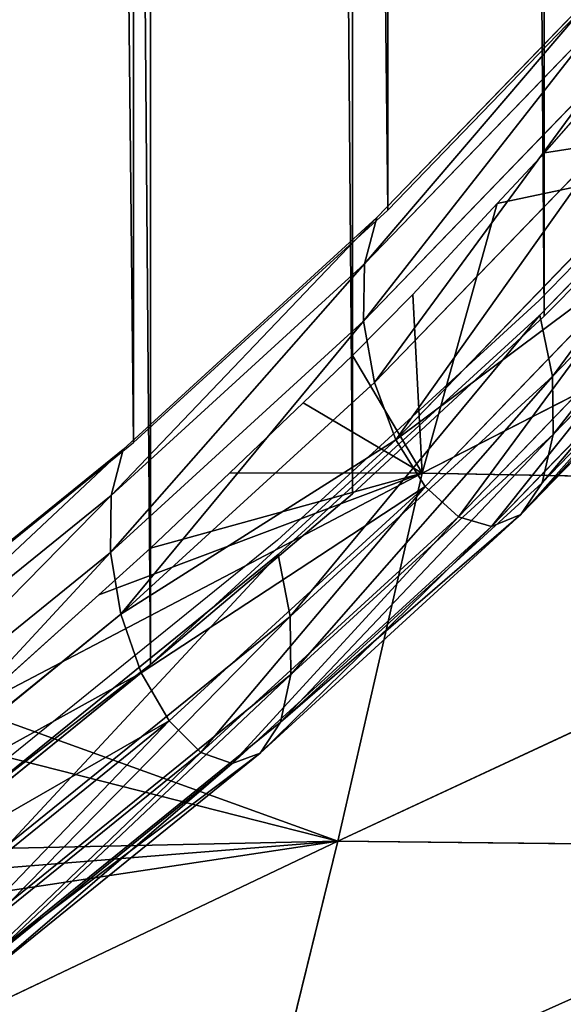
# Model space of a CAD drawing. Extents: x 18.18 to 20.31, y -9.72 to -8.42.
# Drawn here: x 19.43 to 19.45, y -9.51 to -9.47 of the extents above; entities that cross this region are included whole.
import ezdxf

# ---------------------------------------------------------------- set-up
doc = ezdxf.new("R2010")
doc.units = 0
doc.header["$LTSCALE"] = 0.0254
doc.layers.get('0').update_dxf_attribs({"color": 13, "linetype": 'CONTINUOUS'})

# ---------------------------------------------------------------- blocks, each defined once
blk = doc.blocks.new('SKUPINA_8')
at = {"color": 254}
for p, q in [((1.092138, 0.584963, 0.125433), (1.084664, 0.593717, 0.137121)), ((1.087831, 0.577406, 0.132168), (1.077923, 0.588775, 0.147662)), ((0.072841, 0.575723, 0.115453), (1.092138, 0.584963, 0.125433)), ((0.072841, 0.575723, 0.115453), (1.092138, 0.584963, 0.125433)), ((1.092138, 0.584963, 0.125433), (0.080043, 0.584986, 0.126743)), ((1.092138, 0.584963, 0.125433), (0.080043, 0.584986, 0.126743)), ((1.099355, 0.575699, 0.114147), (1.092138, 0.584963, 0.125433)), ((1.09728, 0.565127, 0.117392), (1.087831, 0.577406, 0.132168)), ((0.06591, 0.56597, 0.104587), (1.099355, 0.575699, 0.114147)), ((0.06591, 0.56597, 0.104587), (1.099355, 0.575699, 0.114147)), ((1.099355, 0.575699, 0.114147), (0.072841, 0.575723, 0.115453)), ((1.099355, 0.575699, 0.114147), (0.072841, 0.575723, 0.115453)), ((1.1063, 0.565946, 0.103285), (1.099355, 0.575699, 0.114147)), ((1.1063, 0.565946, 0.103285), (0.06591, 0.56597, 0.104587)), ((1.1063, 0.565946, 0.103285), (0.06591, 0.56597, 0.104587)), ((0.059263, 0.555745, 0.094168), (1.1063, 0.565946, 0.103285)), ((0.059263, 0.555745, 0.094168), (1.1063, 0.565946, 0.103285)), ((1.112961, 0.555721, 0.092869), (1.1063, 0.565946, 0.103285)), ((1.106236, 0.551983, 0.103386), (1.09728, 0.565127, 0.117392))]:
    blk.add_line(p, q, dxfattribs=at)
at = {"color": 0}
for p, q in [((1.087831, 0.577406, 0.132168), (0.074912, 0.565151, 0.118699)), ((1.087831, 0.577406, 0.132168), (0.074912, 0.565151, 0.118699)), ((1.09728, 0.565127, 0.117392), (0.065974, 0.552007, 0.104688)), ((1.09728, 0.565127, 0.117392), (0.065974, 0.552007, 0.104688))]:
    blk.add_line(p, q, dxfattribs=at)
at = {"color": 253}
for p, q in [((1.087831, 0.577406, 0.132168), (0.084341, 0.57743, 0.133481)), ((1.087831, 0.577406, 0.132168), (0.084341, 0.57743, 0.133481)), ((1.09728, 0.565127, 0.117392), (0.074912, 0.565151, 0.118699)), ((1.09728, 0.565127, 0.117392), (0.074912, 0.565151, 0.118699))]:
    blk.add_line(p, q, dxfattribs=at)
at = {"color": 254}
mesh = blk.add_polyface(dxfattribs=at)
corners = [(0.087502, 0.593741, 0.138436), (1.084664, 0.593717, 0.137121), (0.080043, 0.584986, 0.126743)]
mesh.append_faces([[corners[k] for k in face] for face in [(0, 1, 2)]], dxfattribs={"color": 254})
mesh = blk.add_polyface(dxfattribs=at)
corners = [(1.084664, 0.593717, 0.137121), (1.092138, 0.584963, 0.125433), (0.080043, 0.584986, 0.126743)]
mesh.append_faces([[corners[k] for k in face] for face in [(0, 1, 2)]], dxfattribs={"color": 254})
mesh = blk.add_polyface(dxfattribs=at)
corners = [(1.077923, 0.588775, 0.147662), (0.084341, 0.57743, 0.133481), (1.087831, 0.577406, 0.132168)]
mesh.append_faces([[corners[k] for k in face] for face in [(0, 1, 2)]], dxfattribs={"color": 254})
mesh = blk.add_polyface(dxfattribs=at)
corners = [(0.080043, 0.584986, 0.126743), (1.092138, 0.584963, 0.125433), (0.072841, 0.575723, 0.115453)]
mesh.append_faces([[corners[k] for k in face] for face in [(0, 1, 2)]], dxfattribs={"color": 254})
mesh = blk.add_polyface(dxfattribs=at)
corners = [(1.092138, 0.584963, 0.125433), (1.099355, 0.575699, 0.114147), (0.072841, 0.575723, 0.115453)]
mesh.append_faces([[corners[k] for k in face] for face in [(0, 1, 2)]], dxfattribs={"color": 254})
mesh = blk.add_polyface(dxfattribs=at)
corners = [(0.084341, 0.57743, 0.133481), (0.074912, 0.565151, 0.118699), (1.087831, 0.577406, 0.132168)]
mesh.append_faces([[corners[k] for k in face] for face in [(0, 1, 2)]], dxfattribs={"color": 254})
mesh = blk.add_polyface(dxfattribs=at)
corners = [(1.087831, 0.577406, 0.132168), (0.074912, 0.565151, 0.118699), (1.09728, 0.565127, 0.117392)]
mesh.append_faces([[corners[k] for k in face] for face in [(0, 1, 2)]], dxfattribs={"color": 254})
mesh = blk.add_polyface(dxfattribs=at)
corners = [(0.072841, 0.575723, 0.115453), (1.099355, 0.575699, 0.114147), (0.06591, 0.56597, 0.104587)]
mesh.append_faces([[corners[k] for k in face] for face in [(0, 1, 2)]], dxfattribs={"color": 254})
mesh = blk.add_polyface(dxfattribs=at)
corners = [(1.099355, 0.575699, 0.114147), (1.1063, 0.565946, 0.103285), (0.06591, 0.56597, 0.104587)]
mesh.append_faces([[corners[k] for k in face] for face in [(0, 1, 2)]], dxfattribs={"color": 254})
mesh = blk.add_polyface(dxfattribs=at)
corners = [(0.06591, 0.56597, 0.104587), (1.1063, 0.565946, 0.103285), (0.059263, 0.555745, 0.094168)]
mesh.append_faces([[corners[k] for k in face] for face in [(0, 1, 2)]], dxfattribs={"color": 254})
mesh = blk.add_polyface(dxfattribs=at)
corners = [(1.1063, 0.565946, 0.103285), (1.112961, 0.555721, 0.092869), (0.059263, 0.555745, 0.094168)]
mesh.append_faces([[corners[k] for k in face] for face in [(0, 1, 2)]], dxfattribs={"color": 254})
mesh = blk.add_polyface(dxfattribs=at)
corners = [(0.074912, 0.565151, 0.118699), (0.065974, 0.552007, 0.104688), (1.09728, 0.565127, 0.117392)]
mesh.append_faces([[corners[k] for k in face] for face in [(0, 1, 2)]], dxfattribs={"color": 254})
mesh = blk.add_polyface(dxfattribs=at)
corners = [(1.09728, 0.565127, 0.117392), (0.065974, 0.552007, 0.104688), (1.106236, 0.551983, 0.103386)]
mesh.append_faces([[corners[k] for k in face] for face in [(0, 1, 2)]], dxfattribs={"color": 254})
blk = doc.blocks.new('SKUPINA_243')
at = {"color": 253}
for p, q in [((0.341781, 0.585327, 0.126238), (0.33156, 0.597055, 0.142223)), ((0.341781, 0.585327, 0.126238), (0.33156, 0.597055, 0.142223)), ((0.344146, 0.585364, 0.127393), (0.333923, 0.597094, 0.143379)), ((0.344146, 0.585364, 0.127393), (0.333923, 0.597094, 0.143379)), ((0.346098, 0.584833, 0.12893), (0.335896, 0.596539, 0.144884)), ((0.346098, 0.584833, 0.12893), (0.335896, 0.596539, 0.144884)), ((0.347394, 0.5838, 0.13066), (0.337234, 0.595459, 0.14655)), ((0.347394, 0.5838, 0.13066), (0.337234, 0.595459, 0.14655)), ((0.347875, 0.582393, 0.132368), (0.33777, 0.593988, 0.14817)), ((0.347875, 0.582393, 0.132368), (0.33777, 0.593988, 0.14817)), ((0.347479, 0.580787, 0.133841), (0.337438, 0.592309, 0.149544)), ((0.347479, 0.580787, 0.133841), (0.337438, 0.592309, 0.149544)), ((0.346257, 0.579181, 0.134898), (0.336279, 0.59063, 0.150501)), ((0.346257, 0.579181, 0.134898), (0.336279, 0.59063, 0.150501)), ((0.34436, 0.577774, 0.135406), (0.334438, 0.589159, 0.150922)), ((0.34436, 0.577774, 0.135406), (0.334438, 0.589159, 0.150922)), ((0.342023, 0.576741, 0.135303), (0.332142, 0.588079, 0.150755)), ((0.342023, 0.576741, 0.135303), (0.332142, 0.588079, 0.150755)), ((0.337209, 0.576248, 0.133388), (0.327348, 0.587563, 0.148809)), ((0.337209, 0.576248, 0.133388), (0.327348, 0.587563, 0.148809)), ((0.339536, 0.57621, 0.134601), (0.329676, 0.587524, 0.15002)), ((0.339536, 0.57621, 0.134601), (0.329676, 0.587524, 0.15002)), ((0.341781, 0.585327, 0.126238), (0.339296, 0.584726, 0.125611)), ((0.341781, 0.585327, 0.126238), (0.339296, 0.584726, 0.125611)), ((0.344146, 0.585364, 0.127393), (0.341781, 0.585327, 0.126238)), ((0.344146, 0.585364, 0.127393), (0.341781, 0.585327, 0.126238)), ((0.351529, 0.572659, 0.110994), (0.341781, 0.585327, 0.126238)), ((0.351529, 0.572659, 0.110994), (0.341781, 0.585327, 0.126238)), ((0.346098, 0.584833, 0.12893), (0.344146, 0.585364, 0.127393)), ((0.353896, 0.572694, 0.112146), (0.344146, 0.585364, 0.127393)), ((0.346098, 0.584833, 0.12893), (0.344146, 0.585364, 0.127393)), ((0.353896, 0.572694, 0.112146), (0.344146, 0.585364, 0.127393)), ((0.347394, 0.5838, 0.13066), (0.346098, 0.584833, 0.12893)), ((0.355827, 0.57219, 0.113715), (0.346098, 0.584833, 0.12893)), ((0.347394, 0.5838, 0.13066), (0.346098, 0.584833, 0.12893)), ((0.355827, 0.57219, 0.113715), (0.346098, 0.584833, 0.12893)), ((0.347875, 0.582393, 0.132368), (0.347394, 0.5838, 0.13066)), ((0.357085, 0.571208, 0.115506), (0.347394, 0.5838, 0.13066)), ((0.347875, 0.582393, 0.132368), (0.347394, 0.5838, 0.13066)), ((0.357085, 0.571208, 0.115506), (0.347394, 0.5838, 0.13066)), ((0.347479, 0.580787, 0.133841), (0.347875, 0.582393, 0.132368)), ((0.347479, 0.580787, 0.133841), (0.347875, 0.582393, 0.132368)), ((0.357512, 0.56987, 0.117297), (0.347875, 0.582393, 0.132368)), ((0.357512, 0.56987, 0.117297), (0.347875, 0.582393, 0.132368)), ((0.346257, 0.579181, 0.134898), (0.347479, 0.580787, 0.133841)), ((0.346257, 0.579181, 0.134898), (0.347479, 0.580787, 0.133841)), ((0.357056, 0.568343, 0.118865), (0.347479, 0.580787, 0.133841)), ((0.357056, 0.568343, 0.118865), (0.347479, 0.580787, 0.133841)), ((0.34436, 0.577774, 0.135406), (0.346257, 0.579181, 0.134898)), ((0.34436, 0.577774, 0.135406), (0.346257, 0.579181, 0.134898)), ((0.355773, 0.566815, 0.120017), (0.346257, 0.579181, 0.134898)), ((0.355773, 0.566815, 0.120017), (0.346257, 0.579181, 0.134898)), ((0.342023, 0.576741, 0.135303), (0.34436, 0.577774, 0.135406)), ((0.342023, 0.576741, 0.135303), (0.34436, 0.577774, 0.135406)), ((0.353822, 0.565477, 0.120608), (0.34436, 0.577774, 0.135406)), ((0.353822, 0.565477, 0.120608), (0.34436, 0.577774, 0.135406)), ((0.33533, 0.576849, 0.131814), (0.337209, 0.576248, 0.133388)), ((0.33533, 0.576849, 0.131814), (0.337209, 0.576248, 0.133388)), ((0.339536, 0.57621, 0.134601), (0.342023, 0.576741, 0.135303)), ((0.339536, 0.57621, 0.134601), (0.342023, 0.576741, 0.135303)), ((0.351446, 0.564495, 0.120566), (0.342023, 0.576741, 0.135303)), ((0.351446, 0.564495, 0.120566), (0.342023, 0.576741, 0.135303)), ((0.337209, 0.576248, 0.133388), (0.339536, 0.57621, 0.134601)), ((0.337209, 0.576248, 0.133388), (0.339536, 0.57621, 0.134601)), ((0.346614, 0.564026, 0.118681), (0.337209, 0.576248, 0.133388)), ((0.346614, 0.564026, 0.118681), (0.337209, 0.576248, 0.133388)), ((0.34894, 0.563991, 0.119896), (0.339536, 0.57621, 0.134601)), ((0.34894, 0.563991, 0.119896), (0.339536, 0.57621, 0.134601)), ((0.351529, 0.572659, 0.110994), (0.349022, 0.572088, 0.110402)), ((0.351529, 0.572659, 0.110994), (0.349022, 0.572088, 0.110402)), ((0.353896, 0.572694, 0.112146), (0.351529, 0.572659, 0.110994)), ((0.353896, 0.572694, 0.112146), (0.351529, 0.572659, 0.110994)), ((0.360769, 0.559098, 0.096545), (0.351529, 0.572659, 0.110994)), ((0.360769, 0.559098, 0.096545), (0.351529, 0.572659, 0.110994)), ((0.363137, 0.559132, 0.097695), (0.353896, 0.572694, 0.112146)), ((0.355827, 0.57219, 0.113715), (0.353896, 0.572694, 0.112146)), ((0.363137, 0.559132, 0.097695), (0.353896, 0.572694, 0.112146)), ((0.355827, 0.57219, 0.113715), (0.353896, 0.572694, 0.112146)), ((0.357085, 0.571208, 0.115506), (0.355827, 0.57219, 0.113715)), ((0.365049, 0.558655, 0.099293), (0.355827, 0.57219, 0.113715)), ((0.365049, 0.558655, 0.099293), (0.355827, 0.57219, 0.113715)), ((0.357085, 0.571208, 0.115506), (0.355827, 0.57219, 0.113715)), ((0.357512, 0.56987, 0.117297), (0.357085, 0.571208, 0.115506)), ((0.36627, 0.557727, 0.101142), (0.357085, 0.571208, 0.115506)), ((0.357512, 0.56987, 0.117297), (0.357085, 0.571208, 0.115506)), ((0.36627, 0.557727, 0.101142), (0.357085, 0.571208, 0.115506)), ((0.357056, 0.568343, 0.118865), (0.357512, 0.56987, 0.117297)), ((0.357056, 0.568343, 0.118865), (0.357512, 0.56987, 0.117297)), ((0.366647, 0.556463, 0.103012), (0.357512, 0.56987, 0.117297)), ((0.366647, 0.556463, 0.103012), (0.357512, 0.56987, 0.117297)), ((0.355773, 0.566815, 0.120017), (0.357056, 0.568343, 0.118865)), ((0.355773, 0.566815, 0.120017), (0.357056, 0.568343, 0.118865)), ((0.366133, 0.555021, 0.104671), (0.357056, 0.568343, 0.118865)), ((0.366133, 0.555021, 0.104671), (0.357056, 0.568343, 0.118865)), ((0.353822, 0.565477, 0.120608), (0.355773, 0.566815, 0.120017)), ((0.353822, 0.565477, 0.120608), (0.355773, 0.566815, 0.120017)), ((0.364792, 0.553578, 0.105912), (0.355773, 0.566815, 0.120017)), ((0.364792, 0.553578, 0.105912), (0.355773, 0.566815, 0.120017)), ((0.351446, 0.564495, 0.120566), (0.353822, 0.565477, 0.120608)), ((0.351446, 0.564495, 0.120566), (0.353822, 0.565477, 0.120608)), ((0.362791, 0.552314, 0.106582), (0.353822, 0.565477, 0.120608)), ((0.362791, 0.552314, 0.106582), (0.353822, 0.565477, 0.120608)), ((0.344757, 0.564598, 0.117071), (0.346614, 0.564026, 0.118681)), ((0.344757, 0.564598, 0.117071), (0.346614, 0.564026, 0.118681)), ((0.34894, 0.563991, 0.119896), (0.351446, 0.564495, 0.120566)), ((0.34894, 0.563991, 0.119896), (0.351446, 0.564495, 0.120566)), ((0.360378, 0.551386, 0.106598), (0.351446, 0.564495, 0.120566)), ((0.360378, 0.551386, 0.106598), (0.351446, 0.564495, 0.120566)), ((0.355528, 0.550943, 0.10474), (0.346614, 0.564026, 0.118681)), ((0.346614, 0.564026, 0.118681), (0.34894, 0.563991, 0.119896)), ((0.346614, 0.564026, 0.118681), (0.34894, 0.563991, 0.119896)), ((0.355528, 0.550943, 0.10474), (0.346614, 0.564026, 0.118681)), ((0.357853, 0.55091, 0.105958), (0.34894, 0.563991, 0.119896)), ((0.357853, 0.55091, 0.105958), (0.34894, 0.563991, 0.119896))]:
    blk.add_line(p, q, dxfattribs=at)
at = {"color": 254}
for p, q in [((0.329099, 0.596427, 0.141558), (0.339296, 0.584726, 0.125611)), ((0.33533, 0.576849, 0.131814), (0.325445, 0.588191, 0.147273)), ((0.339296, 0.584726, 0.125611), (0.349022, 0.572088, 0.110402)), ((0.344757, 0.564598, 0.117071), (0.33533, 0.576849, 0.131814)), ((0.349022, 0.572088, 0.110402), (0.35824, 0.558558, 0.095986)), ((0.353693, 0.551483, 0.103097), (0.344757, 0.564598, 0.117071))]:
    blk.add_line(p, q, dxfattribs=at)
mesh = blk.add_polyface(dxfattribs=at)
corners = [(0.329099, 0.596427, 0.141558), (0.341781, 0.585327, 0.126238), (0.339296, 0.584726, 0.125611), (0.33156, 0.597055, 0.142223)]
mesh.append_faces([[corners[k] for k in face] for face in [(0, 1, 2), (1, 0, 3)]], dxfattribs={"vtx0": -1, "color": 254})
mesh = blk.add_polyface(dxfattribs=at)
corners = [(0.33156, 0.597055, 0.142223), (0.344146, 0.585364, 0.127393), (0.341781, 0.585327, 0.126238), (0.333923, 0.597094, 0.143379)]
mesh.append_faces([[corners[k] for k in face] for face in [(0, 1, 2), (1, 0, 3)]], dxfattribs={"vtx0": -1, "color": 254})
mesh = blk.add_polyface(dxfattribs=at)
corners = [(0.333923, 0.597094, 0.143379), (0.346098, 0.584833, 0.12893), (0.344146, 0.585364, 0.127393), (0.335896, 0.596539, 0.144884)]
mesh.append_faces([[corners[k] for k in face] for face in [(0, 1, 2), (1, 0, 3)]], dxfattribs={"vtx0": -1, "color": 254})
mesh = blk.add_polyface(dxfattribs=at)
corners = [(0.335896, 0.596539, 0.144884), (0.347394, 0.5838, 0.13066), (0.346098, 0.584833, 0.12893), (0.337234, 0.595459, 0.14655)]
mesh.append_faces([[corners[k] for k in face] for face in [(0, 1, 2), (1, 0, 3)]], dxfattribs={"vtx0": -1, "color": 254})
mesh = blk.add_polyface(dxfattribs=at)
corners = [(0.347394, 0.5838, 0.13066), (0.33777, 0.593988, 0.14817), (0.347875, 0.582393, 0.132368), (0.337234, 0.595459, 0.14655)]
mesh.append_faces([[corners[k] for k in face] for face in [(0, 1, 2), (1, 0, 3)]], dxfattribs={"vtx0": -1, "color": 254})
mesh = blk.add_polyface(dxfattribs=at)
corners = [(0.347875, 0.582393, 0.132368), (0.337438, 0.592309, 0.149544), (0.347479, 0.580787, 0.133841), (0.33777, 0.593988, 0.14817)]
mesh.append_faces([[corners[k] for k in face] for face in [(0, 1, 2), (1, 0, 3)]], dxfattribs={"vtx0": -1, "color": 254})
mesh = blk.add_polyface(dxfattribs=at)
corners = [(0.347479, 0.580787, 0.133841), (0.336279, 0.59063, 0.150501), (0.346257, 0.579181, 0.134898), (0.337438, 0.592309, 0.149544)]
mesh.append_faces([[corners[k] for k in face] for face in [(0, 1, 2), (1, 0, 3)]], dxfattribs={"vtx0": -1, "color": 254})
mesh = blk.add_polyface(dxfattribs=at)
corners = [(0.34436, 0.577774, 0.135406), (0.336279, 0.59063, 0.150501), (0.334438, 0.589159, 0.150922), (0.346257, 0.579181, 0.134898)]
mesh.append_faces([[corners[k] for k in face] for face in [(0, 1, 2), (1, 0, 3)]], dxfattribs={"vtx0": -1, "color": 254})
mesh = blk.add_polyface(dxfattribs=at)
corners = [(0.34436, 0.577774, 0.135406), (0.332142, 0.588079, 0.150755), (0.342023, 0.576741, 0.135303), (0.334438, 0.589159, 0.150922)]
mesh.append_faces([[corners[k] for k in face] for face in [(0, 1, 2), (1, 0, 3)]], dxfattribs={"vtx0": -1, "color": 254})
mesh = blk.add_polyface(dxfattribs=at)
corners = [(0.337209, 0.576248, 0.133388), (0.325445, 0.588191, 0.147273), (0.33533, 0.576849, 0.131814), (0.327348, 0.587563, 0.148809)]
mesh.append_faces([[corners[k] for k in face] for face in [(0, 1, 2), (1, 0, 3)]], dxfattribs={"vtx0": -1, "color": 254})
mesh = blk.add_polyface(dxfattribs=at)
corners = [(0.342023, 0.576741, 0.135303), (0.329676, 0.587524, 0.15002), (0.339536, 0.57621, 0.134601), (0.332142, 0.588079, 0.150755)]
mesh.append_faces([[corners[k] for k in face] for face in [(0, 1, 2), (1, 0, 3)]], dxfattribs={"vtx0": -1, "color": 254})
mesh = blk.add_polyface(dxfattribs=at)
corners = [(0.339536, 0.57621, 0.134601), (0.327348, 0.587563, 0.148809), (0.337209, 0.576248, 0.133388), (0.329676, 0.587524, 0.15002)]
mesh.append_faces([[corners[k] for k in face] for face in [(0, 1, 2), (1, 0, 3)]], dxfattribs={"vtx0": -1, "color": 254})
mesh = blk.add_polyface(dxfattribs=at)
corners = [(0.339296, 0.584726, 0.125611), (0.351529, 0.572659, 0.110994), (0.349022, 0.572088, 0.110402), (0.341781, 0.585327, 0.126238)]
mesh.append_faces([[corners[k] for k in face] for face in [(0, 1, 2), (1, 0, 3)]], dxfattribs={"vtx0": -1, "color": 254})
mesh = blk.add_polyface(dxfattribs=at)
corners = [(0.341781, 0.585327, 0.126238), (0.353896, 0.572694, 0.112146), (0.351529, 0.572659, 0.110994), (0.344146, 0.585364, 0.127393)]
mesh.append_faces([[corners[k] for k in face] for face in [(0, 1, 2), (1, 0, 3)]], dxfattribs={"vtx0": -1, "color": 254})
mesh = blk.add_polyface(dxfattribs=at)
corners = [(0.344146, 0.585364, 0.127393), (0.355827, 0.57219, 0.113715), (0.353896, 0.572694, 0.112146), (0.346098, 0.584833, 0.12893)]
mesh.append_faces([[corners[k] for k in face] for face in [(0, 1, 2), (1, 0, 3)]], dxfattribs={"vtx0": -1, "color": 254})
mesh = blk.add_polyface(dxfattribs=at)
corners = [(0.355827, 0.57219, 0.113715), (0.347394, 0.5838, 0.13066), (0.357085, 0.571208, 0.115506), (0.346098, 0.584833, 0.12893)]
mesh.append_faces([[corners[k] for k in face] for face in [(0, 1, 2), (1, 0, 3)]], dxfattribs={"vtx0": -1, "color": 254})
mesh = blk.add_polyface(dxfattribs=at)
corners = [(0.357085, 0.571208, 0.115506), (0.347875, 0.582393, 0.132368), (0.357512, 0.56987, 0.117297), (0.347394, 0.5838, 0.13066)]
mesh.append_faces([[corners[k] for k in face] for face in [(0, 1, 2), (1, 0, 3)]], dxfattribs={"vtx0": -1, "color": 254})
mesh = blk.add_polyface(dxfattribs=at)
corners = [(0.357512, 0.56987, 0.117297), (0.347479, 0.580787, 0.133841), (0.357056, 0.568343, 0.118865), (0.347875, 0.582393, 0.132368)]
mesh.append_faces([[corners[k] for k in face] for face in [(0, 1, 2), (1, 0, 3)]], dxfattribs={"vtx0": -1, "color": 254})
mesh = blk.add_polyface(dxfattribs=at)
corners = [(0.357056, 0.568343, 0.118865), (0.346257, 0.579181, 0.134898), (0.355773, 0.566815, 0.120017), (0.347479, 0.580787, 0.133841)]
mesh.append_faces([[corners[k] for k in face] for face in [(0, 1, 2), (1, 0, 3)]], dxfattribs={"vtx0": -1, "color": 254})
mesh = blk.add_polyface(dxfattribs=at)
corners = [(0.353822, 0.565477, 0.120608), (0.346257, 0.579181, 0.134898), (0.34436, 0.577774, 0.135406), (0.355773, 0.566815, 0.120017)]
mesh.append_faces([[corners[k] for k in face] for face in [(0, 1, 2), (1, 0, 3)]], dxfattribs={"vtx0": -1, "color": 254})
mesh = blk.add_polyface(dxfattribs=at)
corners = [(0.351446, 0.564495, 0.120566), (0.34436, 0.577774, 0.135406), (0.342023, 0.576741, 0.135303), (0.353822, 0.565477, 0.120608)]
mesh.append_faces([[corners[k] for k in face] for face in [(0, 1, 2), (1, 0, 3)]], dxfattribs={"vtx0": -1, "color": 254})
mesh = blk.add_polyface(dxfattribs=at)
corners = [(0.346614, 0.564026, 0.118681), (0.33533, 0.576849, 0.131814), (0.344757, 0.564598, 0.117071), (0.337209, 0.576248, 0.133388)]
mesh.append_faces([[corners[k] for k in face] for face in [(0, 1, 2), (1, 0, 3)]], dxfattribs={"vtx0": -1, "color": 254})
mesh = blk.add_polyface(dxfattribs=at)
corners = [(0.351446, 0.564495, 0.120566), (0.339536, 0.57621, 0.134601), (0.34894, 0.563991, 0.119896), (0.342023, 0.576741, 0.135303)]
mesh.append_faces([[corners[k] for k in face] for face in [(0, 1, 2), (1, 0, 3)]], dxfattribs={"vtx0": -1, "color": 254})
mesh = blk.add_polyface(dxfattribs=at)
corners = [(0.34894, 0.563991, 0.119896), (0.337209, 0.576248, 0.133388), (0.346614, 0.564026, 0.118681), (0.339536, 0.57621, 0.134601)]
mesh.append_faces([[corners[k] for k in face] for face in [(0, 1, 2), (1, 0, 3)]], dxfattribs={"vtx0": -1, "color": 254})
mesh = blk.add_polyface(dxfattribs=at)
corners = [(0.349022, 0.572088, 0.110402), (0.360769, 0.559098, 0.096545), (0.35824, 0.558558, 0.095986), (0.351529, 0.572659, 0.110994)]
mesh.append_faces([[corners[k] for k in face] for face in [(0, 1, 2), (1, 0, 3)]], dxfattribs={"vtx0": -1, "color": 254})
mesh = blk.add_polyface(dxfattribs=at)
corners = [(0.351529, 0.572659, 0.110994), (0.363137, 0.559132, 0.097695), (0.360769, 0.559098, 0.096545), (0.353896, 0.572694, 0.112146)]
mesh.append_faces([[corners[k] for k in face] for face in [(0, 1, 2), (1, 0, 3)]], dxfattribs={"vtx0": -1, "color": 254})
mesh = blk.add_polyface(dxfattribs=at)
corners = [(0.353896, 0.572694, 0.112146), (0.365049, 0.558655, 0.099293), (0.363137, 0.559132, 0.097695), (0.355827, 0.57219, 0.113715)]
mesh.append_faces([[corners[k] for k in face] for face in [(0, 1, 2), (1, 0, 3)]], dxfattribs={"vtx0": -1, "color": 254})
mesh = blk.add_polyface(dxfattribs=at)
corners = [(0.365049, 0.558655, 0.099293), (0.357085, 0.571208, 0.115506), (0.36627, 0.557727, 0.101142), (0.355827, 0.57219, 0.113715)]
mesh.append_faces([[corners[k] for k in face] for face in [(0, 1, 2), (1, 0, 3)]], dxfattribs={"vtx0": -1, "color": 254})
mesh = blk.add_polyface(dxfattribs=at)
corners = [(0.36627, 0.557727, 0.101142), (0.357512, 0.56987, 0.117297), (0.366647, 0.556463, 0.103012), (0.357085, 0.571208, 0.115506)]
mesh.append_faces([[corners[k] for k in face] for face in [(0, 1, 2), (1, 0, 3)]], dxfattribs={"vtx0": -1, "color": 254})
mesh = blk.add_polyface(dxfattribs=at)
corners = [(0.366647, 0.556463, 0.103012), (0.357056, 0.568343, 0.118865), (0.366133, 0.555021, 0.104671), (0.357512, 0.56987, 0.117297)]
mesh.append_faces([[corners[k] for k in face] for face in [(0, 1, 2), (1, 0, 3)]], dxfattribs={"vtx0": -1, "color": 254})
mesh = blk.add_polyface(dxfattribs=at)
corners = [(0.366133, 0.555021, 0.104671), (0.355773, 0.566815, 0.120017), (0.364792, 0.553578, 0.105912), (0.357056, 0.568343, 0.118865)]
mesh.append_faces([[corners[k] for k in face] for face in [(0, 1, 2), (1, 0, 3)]], dxfattribs={"vtx0": -1, "color": 254})
mesh = blk.add_polyface(dxfattribs=at)
corners = [(0.362791, 0.552314, 0.106582), (0.355773, 0.566815, 0.120017), (0.353822, 0.565477, 0.120608), (0.364792, 0.553578, 0.105912)]
mesh.append_faces([[corners[k] for k in face] for face in [(0, 1, 2), (1, 0, 3)]], dxfattribs={"vtx0": -1, "color": 254})
mesh = blk.add_polyface(dxfattribs=at)
corners = [(0.360378, 0.551386, 0.106598), (0.353822, 0.565477, 0.120608), (0.351446, 0.564495, 0.120566), (0.362791, 0.552314, 0.106582)]
mesh.append_faces([[corners[k] for k in face] for face in [(0, 1, 2), (1, 0, 3)]], dxfattribs={"vtx0": -1, "color": 254})
mesh = blk.add_polyface(dxfattribs=at)
corners = [(0.355528, 0.550943, 0.10474), (0.344757, 0.564598, 0.117071), (0.353693, 0.551483, 0.103097), (0.346614, 0.564026, 0.118681)]
mesh.append_faces([[corners[k] for k in face] for face in [(0, 1, 2), (1, 0, 3)]], dxfattribs={"vtx0": -1, "color": 254})
mesh = blk.add_polyface(dxfattribs=at)
corners = [(0.360378, 0.551386, 0.106598), (0.34894, 0.563991, 0.119896), (0.357853, 0.55091, 0.105958), (0.351446, 0.564495, 0.120566)]
mesh.append_faces([[corners[k] for k in face] for face in [(0, 1, 2), (1, 0, 3)]], dxfattribs={"vtx0": -1, "color": 254})
mesh = blk.add_polyface(dxfattribs=at)
corners = [(0.357853, 0.55091, 0.105958), (0.346614, 0.564026, 0.118681), (0.355528, 0.550943, 0.10474), (0.34894, 0.563991, 0.119896)]
mesh.append_faces([[corners[k] for k in face] for face in [(0, 1, 2), (1, 0, 3)]], dxfattribs={"vtx0": -1, "color": 254})
blk = doc.blocks.new('SKUPINA_6')
at = {"color": 253}
for p, q in [((1.086745, 0.632572, 0.190807), (1.096942, 0.620871, 0.17486)), ((1.096942, 0.620871, 0.17486), (1.106668, 0.608233, 0.159651)), ((1.106668, 0.608233, 0.159651), (1.115886, 0.594703, 0.145236))]:
    blk.add_line(p, q, dxfattribs=at)
at = {"color": 9}
for name, p in [('SKUPINA_8', (0.00543, 0.036157, 0.048443)), ('SKUPINA_243', (0.758239, 0.036184, 0.048609))]:
    blk.add_blockref(name, p, dxfattribs=at)
blk = doc.blocks.new('SKUPINA_1')
at = {"color": 9, "xscale": 0.947941292390399, "yscale": 0.7979303807999983, "zscale": 0.7979303808000006}
blk.add_blockref('SKUPINA_6', (0.024513, 0.309242), dxfattribs=at)
blk = doc.blocks.new('SKUPINA_5')
at = {"color": 0}
for p, q in [((1.070013, 0.841293, 0.119825), (1.05336, 0.873854, 0.125472)), ((1.070013, 0.841293, 0.119825), (1.05336, 0.873854, 0.125472)), ((1.070503, 0.867434, 0.10079), (1.070013, 0.841293, 0.119825)), ((1.070503, 0.867434, 0.10079), (1.070013, 0.841293, 0.119825)), ((1.084191, 0.838038, 0.097384), (1.070503, 0.867434, 0.10079)), ((1.084191, 0.838038, 0.097384), (1.070503, 0.867434, 0.10079)), ((1.084426, 0.860074, 0.082654), (1.084191, 0.838038, 0.097384)), ((1.084426, 0.860074, 0.082654), (1.084191, 0.838038, 0.097384)), ((1.084426, 0.860074, 0.082654), (1.095528, 0.83525, 0.080414)), ((1.084426, 0.860074, 0.082654), (1.095528, 0.83525, 0.080414)), ((1.057677, 0.846002, 0.139001), (1.053477, 0.849688, 0.143921)), ((1.059636, 0.844184, 0.136783), (1.057677, 0.846002, 0.139001)), ((1.063133, 0.840935, 0.132824), (1.059636, 0.844184, 0.136783)), ((1.070013, 0.841293, 0.119825), (1.063133, 0.840935, 0.132824)), ((1.070013, 0.841293, 0.119825), (1.063133, 0.840935, 0.132824)), ((1.070005, 0.833875, 0.124718), (1.070013, 0.841293, 0.119825)), ((1.070005, 0.833875, 0.124718), (1.070013, 0.841293, 0.119825)), ((1.070013, 0.841293, 0.119825), (1.084191, 0.838038, 0.097384)), ((1.079109, 0.823936, 0.114304), (1.070013, 0.841293, 0.119825)), ((1.070013, 0.841293, 0.119825), (1.084191, 0.838038, 0.097384)), ((1.079109, 0.823936, 0.114304), (1.070013, 0.841293, 0.119825)), ((1.065483, 0.838611, 0.129994), (1.063133, 0.840935, 0.132824)), ((1.067307, 0.836702, 0.127864), (1.065483, 0.838611, 0.129994)), ((1.084191, 0.838038, 0.097384), (1.084618, 0.81776, 0.108439)), ((1.095528, 0.83525, 0.080414), (1.084191, 0.838038, 0.097384)), ((1.084191, 0.838038, 0.097384), (1.095901, 0.813379, 0.091472)), ((1.095528, 0.83525, 0.080414), (1.084191, 0.838038, 0.097384)), ((1.084191, 0.838038, 0.097384), (1.084618, 0.81776, 0.108439)), ((1.084191, 0.838038, 0.097384), (1.095901, 0.813379, 0.091472)), ((1.070005, 0.833875, 0.124718), (1.067307, 0.836702, 0.127864)), ((1.072904, 0.830828, 0.121326), (1.070005, 0.833875, 0.124718)), ((1.074703, 0.828832, 0.119289), (1.072904, 0.830828, 0.121326)), ((1.079109, 0.823936, 0.114304), (1.074703, 0.828832, 0.119289))]:
    blk.add_line(p, q, dxfattribs=at)
mesh = blk.add_polyface(dxfattribs=at)
corners = [(1.05336, 0.873854, 0.125472), (1.070503, 0.867434, 0.10079), (1.070013, 0.841293, 0.119825)]
mesh.append_faces([[corners[k] for k in face] for face in [(0, 1, 2)]], dxfattribs={"color": 0})
mesh = blk.add_polyface(dxfattribs=at)
corners = [(1.059636, 0.844184, 0.136783), (1.070013, 0.841293, 0.119825), (1.063133, 0.840935, 0.132824), (1.05336, 0.873854, 0.125472), (1.057677, 0.846002, 0.139001), (1.053477, 0.849688, 0.143921)]
mesh.append_faces([[corners[k] for k in face] for face in [(0, 1, 2), (3, 4, 5)]], dxfattribs={"vtx0": -1, "color": 0})
mesh.append_faces([[corners[k] for k in face] for face in [(1, 0, 3)]], dxfattribs={"vtx0": -1, "vtx1": -1, "color": 0})
mesh.append_faces([[corners[k] for k in face] for face in [(3, 0, 4)]], dxfattribs={"vtx0": -1, "vtx2": -1, "color": 0})
mesh = blk.add_polyface(dxfattribs=at)
corners = [(1.070503, 0.867434, 0.10079), (1.084191, 0.838038, 0.097384), (1.070013, 0.841293, 0.119825)]
mesh.append_faces([[corners[k] for k in face] for face in [(0, 1, 2)]], dxfattribs={"color": 0})
mesh = blk.add_polyface(dxfattribs=at)
corners = [(1.070503, 0.867434, 0.10079), (1.084426, 0.860074, 0.082654), (1.084191, 0.838038, 0.097384)]
mesh.append_faces([[corners[k] for k in face] for face in [(0, 1, 2)]], dxfattribs={"color": 0})
mesh = blk.add_polyface(dxfattribs=at)
corners = [(1.084426, 0.860074, 0.082654), (1.095528, 0.83525, 0.080414), (1.084191, 0.838038, 0.097384)]
mesh.append_faces([[corners[k] for k in face] for face in [(0, 1, 2)]], dxfattribs={"color": 0})
mesh = blk.add_polyface(dxfattribs=at)
corners = [(1.084426, 0.860074, 0.082654), (1.096213, 0.85325, 0.068158), (1.095528, 0.83525, 0.080414)]
mesh.append_faces([[corners[k] for k in face] for face in [(0, 1, 2)]], dxfattribs={"color": 0})
mesh = blk.add_polyface(dxfattribs=at)
corners = [(1.067307, 0.836702, 0.127864), (1.070013, 0.841293, 0.119825), (1.070005, 0.833875, 0.124718), (1.065483, 0.838611, 0.129994), (1.063133, 0.840935, 0.132824)]
mesh.append_faces([[corners[k] for k in face] for face in [(0, 1, 2), (1, 3, 4)]], dxfattribs={"vtx0": -1, "color": 0})
mesh.append_faces([[corners[k] for k in face] for face in [(1, 0, 3)]], dxfattribs={"vtx0": -1, "vtx2": -1, "color": 0})
mesh = blk.add_polyface(dxfattribs=at)
corners = [(1.074703, 0.828832, 0.119289), (1.070013, 0.841293, 0.119825), (1.079109, 0.823936, 0.114304), (1.072904, 0.830828, 0.121326), (1.070005, 0.833875, 0.124718)]
mesh.append_faces([[corners[k] for k in face] for face in [(0, 1, 2), (1, 3, 4)]], dxfattribs={"vtx0": -1, "color": 0})
mesh.append_faces([[corners[k] for k in face] for face in [(1, 0, 3)]], dxfattribs={"vtx0": -1, "vtx2": -1, "color": 0})
mesh = blk.add_polyface(dxfattribs=at)
corners = [(1.08029, 0.822669, 0.113013), (1.084191, 0.838038, 0.097384), (1.084618, 0.81776, 0.108439), (1.079109, 0.823936, 0.114304), (1.070013, 0.841293, 0.119825)]
mesh.append_faces([[corners[k] for k in face] for face in [(0, 1, 2), (1, 3, 4)]], dxfattribs={"vtx0": -1, "color": 0})
mesh.append_faces([[corners[k] for k in face] for face in [(1, 0, 3)]], dxfattribs={"vtx0": -1, "vtx2": -1, "color": 0})
mesh = blk.add_polyface(dxfattribs=at)
corners = [(1.084191, 0.838038, 0.097384), (1.095528, 0.83525, 0.080414), (1.095901, 0.813379, 0.091472)]
mesh.append_faces([[corners[k] for k in face] for face in [(0, 1, 2)]], dxfattribs={"color": 0})
mesh = blk.add_polyface(dxfattribs=at)
corners = [(1.087778, 0.81415, 0.105073), (1.095901, 0.813379, 0.091472), (1.088493, 0.813289, 0.104339), (1.084191, 0.838038, 0.097384), (1.085929, 0.816262, 0.107044), (1.084618, 0.81776, 0.108439)]
mesh.append_faces([[corners[k] for k in face] for face in [(0, 1, 2), (3, 4, 5)]], dxfattribs={"vtx0": -1, "color": 0})
mesh.append_faces([[corners[k] for k in face] for face in [(1, 0, 3)]], dxfattribs={"vtx0": -1, "vtx1": -1, "color": 0})
mesh.append_faces([[corners[k] for k in face] for face in [(3, 0, 4)]], dxfattribs={"vtx0": -1, "vtx2": -1, "color": 0})
blk = doc.blocks.new('SKUPINA_20')
at = {"color": 0}
for name, p in [('SKUPINA_5', (0, 0.37177)), ('SKUPINA_1', (-0.000978, 0.412915))]:
    blk.add_blockref(name, p, dxfattribs=at)

msp = doc.modelspace()

# ---------------------------------------------------------------- block references
at = {"color": 0, "rotation": 270}
msp.add_blockref('SKUPINA_20', (18.230996, -8.418566), dxfattribs=at)

doc.saveas('drawing.dxf')
